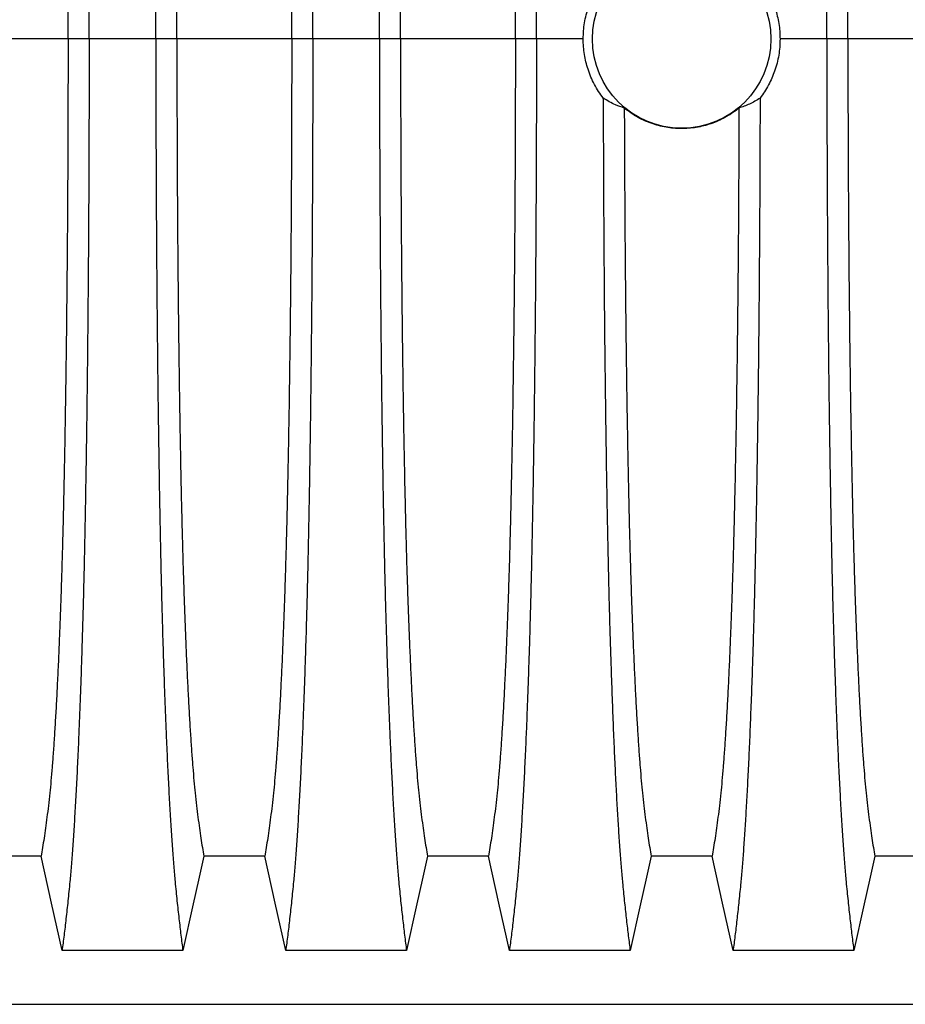
# Model space of a CAD drawing. Units: millimetres. Extents: x 648 to 27418, y 455 to 16615.
# Drawn here: x 24748 to 25099, y 8986 to 9376 of the extents above; entities that cross this region are included whole.
import ezdxf

# ---------------------------------------------------------------- set-up
doc = ezdxf.new("R2010")
doc.units = ezdxf.units.MM
doc.header["$LTSCALE"] = 65

msp = doc.modelspace()

# ---------------------------------------------------------------- linework, layer by layer
at = {"color": 7, "linetype": 'Continuous', "lineweight": 25}
for p, q in [((24767.43, 9368.6), (24721.9, 9368.6)), ((24775.78, 9368.6), (24767.43, 9368.6)), ((24802.22, 9368.6), (24775.78, 9368.6)), ((24810.58, 9368.6), (24802.22, 9368.6)), ((24856.11, 9368.6), (24810.58, 9368.6)), ((24864.46, 9368.6), (24856.11, 9368.6)), ((24890.9, 9368.6), (24864.46, 9368.6)), ((24899.26, 9368.6), (24890.9, 9368.6)), ((24944.79, 9368.6), (24899.26, 9368.6)), ((24953.14, 9368.6), (24944.79, 9368.6)), ((24971.68, 9368.6), (24953.14, 9368.6)), ((25068.26, 9368.6), (25049.72, 9368.6)), ((25076.62, 9368.6), (25068.26, 9368.6)), ((25122.15, 9368.6), (25076.62, 9368.6)), ((24392.24, 8985.87), (25624.49, 8985.87))]:
    msp.add_line(p, q, dxfattribs=at)
at = {"color": 7, "linetype": 'Continuous', "lineweight": 25, "flags": 128}
for points in [[(24756.75, 9044.56), (24744.66, 9044.56), (24738.62, 9044.56), (24732.58, 9044.56)], [(24765.06, 9007.15), (24762.96, 9016.59), (24760.86, 9026.03), (24756.75, 9044.56)], [(24821.26, 9044.56), (24819.16, 9035.12), (24817.06, 9025.67), (24812.95, 9007.15)], [(24845.43, 9044.56), (24833.34, 9044.56), (24827.3, 9044.56), (24821.26, 9044.56)], [(24853.74, 9007.15), (24851.64, 9016.59), (24849.54, 9026.03), (24845.43, 9044.56)], [(24909.94, 9044.56), (24907.84, 9035.12), (24905.74, 9025.67), (24901.63, 9007.15)], [(24934.11, 9044.56), (24922.02, 9044.56), (24915.98, 9044.56), (24909.94, 9044.56)], [(24942.42, 9007.15), (24940.32, 9016.59), (24938.22, 9026.03), (24934.11, 9044.56)], [(24998.62, 9044.56), (24996.52, 9035.12), (24994.42, 9025.67), (24990.31, 9007.15)], [(25022.79, 9044.56), (25010.7, 9044.56), (25004.66, 9044.56), (24998.62, 9044.56)], [(25031.1, 9007.15), (25029, 9016.59), (25026.9, 9026.03), (25022.79, 9044.56)], [(25087.3, 9044.56), (25085.2, 9035.12), (25083.1, 9025.67), (25078.99, 9007.15)], [(25111.47, 9044.56), (25099.38, 9044.56), (25093.34, 9044.56), (25087.3, 9044.56)], [(24812.95, 9007.15), (24800.93, 9007.15), (24788.91, 9007.15), (24765.06, 9007.15)], [(24901.63, 9007.15), (24889.61, 9007.15), (24877.59, 9007.15), (24853.74, 9007.15)], [(24990.31, 9007.15), (24978.29, 9007.15), (24966.27, 9007.15), (24942.42, 9007.15)], [(25078.99, 9007.15), (25066.97, 9007.15), (25054.95, 9007.15), (25031.1, 9007.15)]]:
    msp.add_lwpolyline(points, dxfattribs=at)
at = {"color": 7, "linetype": 'Continuous', "lineweight": 25}
msp.add_circle((25010.7, 9368.6), 35.39, dxfattribs=at)
for points, knots in [([(24775.78, 9368.6), (24775.78, 9373.2), (24775.77, 9382.38), (24775.75, 9396.09), (24775.71, 9409.68), (24775.66, 9423.12), (24775.59, 9436.4), (24775.51, 9449.51), (24775.42, 9462.41), (24775.31, 9475.29), (24775.19, 9488.13), (24775.05, 9500.87), (24774.9, 9513.31), (24774.73, 9525.42), (24774.55, 9537.17), (24774.37, 9548.55), (24774.16, 9559.53), (24773.95, 9570.09), (24773.73, 9580.21), (24773.49, 9589.86), (24773.25, 9599.04), (24772.98, 9608.15), (24772.69, 9617.39), (24772.36, 9626.75), (24772.03, 9635.71), (24771.65, 9645.11), (24771.22, 9654.81), (24770.74, 9664.61), (24770.24, 9673.7), (24769.73, 9682.08), (24769.21, 9689.73), (24768.68, 9696.66), (24768.07, 9703.57), (24767.38, 9710.36), (24766.61, 9717.47), (24765.83, 9724.08), (24765.32, 9728.06), (24765.06, 9730.05)], [0, 0, 0, 0, 0.022104, 0.044093, 0.065984, 0.087791, 0.109527, 0.131207, 0.152842, 0.174443, 0.197048, 0.21964, 0.242231, 0.264834, 0.28746, 0.310122, 0.332832, 0.355606, 0.378456, 0.401401, 0.424455, 0.447636, 0.474984, 0.502304, 0.529602, 0.556882, 0.592292, 0.627691, 0.663091, 0.698503, 0.733938, 0.769406, 0.80492, 0.853747, 0.902479, 0.951201, 1, 1, 1, 1]), ([(24802.22, 9368.6), (24802.23, 9373.2), (24802.23, 9382.38), (24802.25, 9396.09), (24802.29, 9409.68), (24802.34, 9423.12), (24802.41, 9436.4), (24802.49, 9449.51), (24802.58, 9462.41), (24802.69, 9475.29), (24802.81, 9488.13), (24802.95, 9500.87), (24803.1, 9513.31), (24803.27, 9525.42), (24803.45, 9537.17), (24803.64, 9548.55), (24803.84, 9559.53), (24804.05, 9570.09), (24804.27, 9580.21), (24804.51, 9589.86), (24804.75, 9599.04), (24805.02, 9608.15), (24805.31, 9617.39), (24805.64, 9626.75), (24805.97, 9635.71), (24806.35, 9645.11), (24806.78, 9654.81), (24807.26, 9664.61), (24807.76, 9673.7), (24808.27, 9682.08), (24808.79, 9689.73), (24809.32, 9696.66), (24809.93, 9703.57), (24810.62, 9710.36), (24811.39, 9717.47), (24812.17, 9724.08), (24812.69, 9728.06), (24812.95, 9730.05)], [0, 0, 0, 0, 0.022104, 0.044093, 0.065984, 0.087791, 0.109527, 0.131207, 0.152842, 0.174443, 0.197048, 0.21964, 0.242231, 0.264834, 0.28746, 0.310122, 0.332832, 0.355606, 0.378456, 0.401401, 0.424455, 0.447636, 0.474984, 0.502304, 0.529602, 0.556882, 0.592292, 0.627691, 0.663091, 0.698503, 0.733938, 0.769406, 0.80492, 0.853747, 0.902479, 0.951201, 1, 1, 1, 1]), ([(24864.46, 9368.6), (24864.46, 9373.2), (24864.45, 9382.38), (24864.43, 9396.09), (24864.39, 9409.68), (24864.34, 9423.12), (24864.27, 9436.4), (24864.19, 9449.51), (24864.1, 9462.41), (24863.99, 9475.29), (24863.87, 9488.13), (24863.73, 9500.87), (24863.58, 9513.31), (24863.41, 9525.42), (24863.23, 9537.17), (24863.05, 9548.55), (24862.84, 9559.53), (24862.63, 9570.09), (24862.41, 9580.21), (24862.17, 9589.86), (24861.93, 9599.04), (24861.66, 9608.15), (24861.37, 9617.39), (24861.04, 9626.75), (24860.71, 9635.71), (24860.33, 9645.11), (24859.9, 9654.81), (24859.42, 9664.61), (24858.92, 9673.7), (24858.41, 9682.08), (24857.89, 9689.73), (24857.36, 9696.66), (24856.75, 9703.57), (24856.06, 9710.36), (24855.29, 9717.47), (24854.51, 9724.08), (24854, 9728.06), (24853.74, 9730.05)], [0, 0, 0, 0, 0.022104, 0.044093, 0.065984, 0.087791, 0.109527, 0.131207, 0.152842, 0.174443, 0.197048, 0.21964, 0.242231, 0.264834, 0.28746, 0.310122, 0.332832, 0.355606, 0.378456, 0.401401, 0.424455, 0.447636, 0.474984, 0.502304, 0.529602, 0.556882, 0.592292, 0.627691, 0.663091, 0.698503, 0.733938, 0.769406, 0.80492, 0.853747, 0.902479, 0.951201, 1, 1, 1, 1]), ([(24890.9, 9368.6), (24890.91, 9373.2), (24890.91, 9382.38), (24890.93, 9396.09), (24890.97, 9409.68), (24891.02, 9423.12), (24891.09, 9436.4), (24891.17, 9449.51), (24891.26, 9462.41), (24891.37, 9475.29), (24891.49, 9488.13), (24891.63, 9500.87), (24891.78, 9513.31), (24891.95, 9525.42), (24892.13, 9537.17), (24892.32, 9548.55), (24892.52, 9559.53), (24892.73, 9570.09), (24892.95, 9580.21), (24893.19, 9589.86), (24893.43, 9599.04), (24893.7, 9608.15), (24893.99, 9617.39), (24894.32, 9626.75), (24894.65, 9635.71), (24895.03, 9645.11), (24895.46, 9654.81), (24895.94, 9664.61), (24896.44, 9673.7), (24896.95, 9682.08), (24897.47, 9689.73), (24898, 9696.66), (24898.61, 9703.57), (24899.3, 9710.36), (24900.07, 9717.47), (24900.85, 9724.08), (24901.37, 9728.06), (24901.63, 9730.05)], [0, 0, 0, 0, 0.022104, 0.044093, 0.065984, 0.087791, 0.109527, 0.131207, 0.152842, 0.174443, 0.197048, 0.21964, 0.242231, 0.264834, 0.28746, 0.310122, 0.332832, 0.355606, 0.378456, 0.401401, 0.424455, 0.447636, 0.474984, 0.502304, 0.529602, 0.556882, 0.592292, 0.627691, 0.663091, 0.698503, 0.733938, 0.769406, 0.80492, 0.853747, 0.902479, 0.951201, 1, 1, 1, 1]), ([(24953.14, 9368.6), (24953.14, 9373.2), (24953.13, 9382.38), (24953.11, 9396.09), (24953.07, 9409.68), (24953.02, 9423.12), (24952.95, 9436.4), (24952.87, 9449.51), (24952.78, 9462.41), (24952.67, 9475.29), (24952.55, 9488.13), (24952.41, 9500.87), (24952.26, 9513.31), (24952.09, 9525.42), (24951.91, 9537.17), (24951.73, 9548.55), (24951.52, 9559.53), (24951.31, 9570.09), (24951.09, 9580.21), (24950.85, 9589.86), (24950.61, 9599.04), (24950.34, 9608.15), (24950.05, 9617.39), (24949.72, 9626.75), (24949.39, 9635.71), (24949.01, 9645.11), (24948.58, 9654.81), (24948.1, 9664.61), (24947.6, 9673.7), (24947.09, 9682.08), (24946.57, 9689.73), (24946.04, 9696.66), (24945.43, 9703.57), (24944.74, 9710.36), (24943.97, 9717.47), (24943.19, 9724.08), (24942.68, 9728.06), (24942.42, 9730.05)], [0, 0, 0, 0, 0.022104, 0.044093, 0.065984, 0.087791, 0.109527, 0.131207, 0.152842, 0.174443, 0.197048, 0.21964, 0.242231, 0.264834, 0.28746, 0.310122, 0.332832, 0.355606, 0.378456, 0.401401, 0.424455, 0.447636, 0.474984, 0.502304, 0.529602, 0.556882, 0.592292, 0.627691, 0.663091, 0.698503, 0.733938, 0.769406, 0.80492, 0.853747, 0.902479, 0.951201, 1, 1, 1, 1]), ([(25068.26, 9368.6), (25068.27, 9373.2), (25068.27, 9382.38), (25068.29, 9396.09), (25068.33, 9409.68), (25068.38, 9423.12), (25068.45, 9436.4), (25068.53, 9449.51), (25068.62, 9462.41), (25068.73, 9475.29), (25068.85, 9488.13), (25068.99, 9500.87), (25069.14, 9513.31), (25069.31, 9525.42), (25069.49, 9537.17), (25069.68, 9548.55), (25069.88, 9559.53), (25070.09, 9570.09), (25070.31, 9580.21), (25070.55, 9589.86), (25070.79, 9599.04), (25071.06, 9608.15), (25071.35, 9617.39), (25071.68, 9626.75), (25072.01, 9635.71), (25072.39, 9645.11), (25072.82, 9654.81), (25073.3, 9664.61), (25073.8, 9673.7), (25074.31, 9682.08), (25074.83, 9689.73), (25075.36, 9696.66), (25075.97, 9703.57), (25076.66, 9710.36), (25077.43, 9717.47), (25078.21, 9724.08), (25078.73, 9728.06), (25078.99, 9730.05)], [0, 0, 0, 0, 0.022104, 0.044093, 0.065984, 0.087791, 0.109527, 0.131207, 0.152842, 0.174443, 0.197048, 0.21964, 0.242231, 0.264834, 0.28746, 0.310122, 0.332832, 0.355606, 0.378456, 0.401401, 0.424455, 0.447636, 0.474984, 0.502304, 0.529602, 0.556882, 0.592292, 0.627691, 0.663091, 0.698503, 0.733938, 0.769406, 0.80492, 0.853747, 0.902479, 0.951201, 1, 1, 1, 1]), ([(24767.43, 9368.6), (24767.42, 9373.11), (24767.42, 9382.11), (24767.39, 9395.55), (24767.35, 9408.87), (24767.29, 9422.05), (24767.22, 9435.06), (24767.13, 9447.63), (24767.03, 9459.76), (24766.91, 9471.43), (24766.79, 9482.88), (24766.65, 9494.06), (24766.5, 9505.2), (24766.33, 9516.24), (24766.15, 9527.14), (24765.95, 9537.65), (24765.74, 9547.77), (24765.52, 9557.45), (24765.29, 9566.5), (24765.06, 9574.93), (24764.82, 9582.75), (24764.58, 9590.06), (24764.32, 9597.17), (24764.02, 9604.96), (24763.68, 9613.29), (24763.28, 9622), (24762.87, 9630.19), (24762.44, 9637.85), (24762.01, 9644.93), (24761.57, 9651.44), (24761.12, 9657.38), (24760.66, 9662.77), (24760.17, 9667.94), (24759.64, 9672.65), (24759.07, 9677.19), (24758.5, 9681.49), (24757.91, 9685.5), (24757.33, 9689.25), (24756.94, 9691.51), (24756.75, 9692.64)], [0, 0, 0, 0, 0.023753, 0.047401, 0.07096, 0.094442, 0.117861, 0.141227, 0.163219, 0.185182, 0.207124, 0.229054, 0.250978, 0.274237, 0.297511, 0.320814, 0.344159, 0.367561, 0.391038, 0.413259, 0.43558, 0.457995, 0.480382, 0.502724, 0.534131, 0.565468, 0.596745, 0.627974, 0.659166, 0.689779, 0.720381, 0.750986, 0.781607, 0.818101, 0.854546, 0.890909, 0.92724, 0.963586, 1, 1, 1, 1]), ([(24810.58, 9368.6), (24810.58, 9373.11), (24810.58, 9382.11), (24810.61, 9395.55), (24810.65, 9408.87), (24810.71, 9422.05), (24810.78, 9435.06), (24810.87, 9447.63), (24810.97, 9459.76), (24811.09, 9471.43), (24811.21, 9482.88), (24811.35, 9494.06), (24811.5, 9505.2), (24811.67, 9516.24), (24811.86, 9527.14), (24812.05, 9537.65), (24812.26, 9547.77), (24812.48, 9557.45), (24812.71, 9566.5), (24812.94, 9574.93), (24813.18, 9582.75), (24813.42, 9590.06), (24813.68, 9597.17), (24813.98, 9604.96), (24814.32, 9613.29), (24814.72, 9622), (24815.13, 9630.19), (24815.56, 9637.85), (24815.99, 9644.93), (24816.43, 9651.44), (24816.88, 9657.38), (24817.34, 9662.77), (24817.83, 9667.94), (24818.36, 9672.65), (24818.93, 9677.19), (24819.51, 9681.49), (24820.09, 9685.5), (24820.67, 9689.25), (24821.06, 9691.51), (24821.26, 9692.64)], [0, 0, 0, 0, 0.023753, 0.047401, 0.07096, 0.094442, 0.117861, 0.141227, 0.163219, 0.185182, 0.207124, 0.229054, 0.250978, 0.274237, 0.297511, 0.320814, 0.344159, 0.367561, 0.391038, 0.413259, 0.43558, 0.457995, 0.480382, 0.502724, 0.534131, 0.565468, 0.596745, 0.627974, 0.659166, 0.689779, 0.720381, 0.750986, 0.781607, 0.818101, 0.854546, 0.890909, 0.92724, 0.963586, 1, 1, 1, 1]), ([(24856.11, 9368.6), (24856.1, 9373.11), (24856.1, 9382.11), (24856.07, 9395.55), (24856.03, 9408.87), (24855.97, 9422.05), (24855.9, 9435.06), (24855.81, 9447.63), (24855.71, 9459.76), (24855.59, 9471.43), (24855.47, 9482.88), (24855.33, 9494.06), (24855.18, 9505.2), (24855.01, 9516.24), (24854.83, 9527.14), (24854.63, 9537.65), (24854.42, 9547.77), (24854.2, 9557.45), (24853.97, 9566.5), (24853.74, 9574.93), (24853.5, 9582.75), (24853.26, 9590.06), (24853, 9597.17), (24852.7, 9604.96), (24852.36, 9613.29), (24851.96, 9622), (24851.55, 9630.19), (24851.12, 9637.85), (24850.69, 9644.93), (24850.25, 9651.44), (24849.8, 9657.38), (24849.34, 9662.77), (24848.85, 9667.94), (24848.32, 9672.65), (24847.75, 9677.19), (24847.18, 9681.49), (24846.59, 9685.5), (24846.01, 9689.25), (24845.62, 9691.51), (24845.43, 9692.64)], [0, 0, 0, 0, 0.023753, 0.047401, 0.07096, 0.094442, 0.117861, 0.141227, 0.163219, 0.185182, 0.207124, 0.229054, 0.250978, 0.274237, 0.297511, 0.320814, 0.344159, 0.367561, 0.391038, 0.413259, 0.43558, 0.457995, 0.480382, 0.502724, 0.534131, 0.565468, 0.596745, 0.627974, 0.659166, 0.689779, 0.720381, 0.750986, 0.781607, 0.818101, 0.854546, 0.890909, 0.92724, 0.963586, 1, 1, 1, 1]), ([(24899.26, 9368.6), (24899.26, 9373.11), (24899.26, 9382.11), (24899.29, 9395.55), (24899.33, 9408.87), (24899.39, 9422.05), (24899.46, 9435.06), (24899.55, 9447.63), (24899.65, 9459.76), (24899.77, 9471.43), (24899.89, 9482.88), (24900.03, 9494.06), (24900.18, 9505.2), (24900.35, 9516.24), (24900.54, 9527.14), (24900.73, 9537.65), (24900.94, 9547.77), (24901.16, 9557.45), (24901.39, 9566.5), (24901.62, 9574.93), (24901.86, 9582.75), (24902.1, 9590.06), (24902.36, 9597.17), (24902.66, 9604.96), (24903, 9613.29), (24903.4, 9622), (24903.81, 9630.19), (24904.24, 9637.85), (24904.67, 9644.93), (24905.11, 9651.44), (24905.56, 9657.38), (24906.02, 9662.77), (24906.51, 9667.94), (24907.04, 9672.65), (24907.61, 9677.19), (24908.19, 9681.49), (24908.77, 9685.5), (24909.35, 9689.25), (24909.74, 9691.51), (24909.94, 9692.64)], [0, 0, 0, 0, 0.023753, 0.047401, 0.07096, 0.094442, 0.117861, 0.141227, 0.163219, 0.185182, 0.207124, 0.229054, 0.250978, 0.274237, 0.297511, 0.320814, 0.344159, 0.367561, 0.391038, 0.413259, 0.43558, 0.457995, 0.480382, 0.502724, 0.534131, 0.565468, 0.596745, 0.627974, 0.659166, 0.689779, 0.720381, 0.750986, 0.781607, 0.818101, 0.854546, 0.890909, 0.92724, 0.963586, 1, 1, 1, 1]), ([(24944.79, 9368.6), (24944.78, 9373.11), (24944.78, 9382.11), (24944.75, 9395.55), (24944.71, 9408.87), (24944.65, 9422.05), (24944.58, 9435.06), (24944.49, 9447.63), (24944.39, 9459.76), (24944.27, 9471.43), (24944.15, 9482.88), (24944.01, 9494.06), (24943.86, 9505.2), (24943.69, 9516.24), (24943.51, 9527.14), (24943.31, 9537.65), (24943.1, 9547.77), (24942.88, 9557.45), (24942.65, 9566.5), (24942.42, 9574.93), (24942.18, 9582.75), (24941.94, 9590.06), (24941.68, 9597.17), (24941.38, 9604.96), (24941.04, 9613.29), (24940.64, 9622), (24940.23, 9630.19), (24939.8, 9637.85), (24939.37, 9644.93), (24938.93, 9651.44), (24938.48, 9657.38), (24938.02, 9662.77), (24937.53, 9667.94), (24937, 9672.65), (24936.43, 9677.19), (24935.86, 9681.49), (24935.27, 9685.5), (24934.69, 9689.25), (24934.3, 9691.51), (24934.11, 9692.64)], [0, 0, 0, 0, 0.0237528, 0.047401, 0.0709597, 0.0944422, 0.1178609, 0.1412269, 0.1632192, 0.1851823, 0.2071243, 0.2290536, 0.2509784, 0.2742367, 0.2975111, 0.3208141, 0.3441591, 0.3675614, 0.3910381, 0.4132585, 0.4355796, 0.4579951, 0.4803818, 0.5027241, 0.5341312, 0.5654678, 0.5967448, 0.6279736, 0.6591661, 0.6897786, 0.7203808, 0.7509858, 0.7816075, 0.8181014, 0.8545465, 0.8909094, 0.9272395, 0.9635865, 1, 1, 1, 1]), ([(25076.62, 9368.6), (25076.62, 9373.11), (25076.62, 9382.11), (25076.65, 9395.55), (25076.69, 9408.87), (25076.75, 9422.05), (25076.82, 9435.06), (25076.91, 9447.63), (25077.01, 9459.76), (25077.13, 9471.43), (25077.25, 9482.88), (25077.39, 9494.06), (25077.54, 9505.2), (25077.71, 9516.24), (25077.9, 9527.14), (25078.09, 9537.65), (25078.3, 9547.77), (25078.52, 9557.45), (25078.75, 9566.5), (25078.98, 9574.93), (25079.22, 9582.75), (25079.46, 9590.06), (25079.72, 9597.17), (25080.02, 9604.96), (25080.36, 9613.29), (25080.76, 9622), (25081.17, 9630.19), (25081.6, 9637.85), (25082.03, 9644.93), (25082.47, 9651.44), (25082.92, 9657.38), (25083.38, 9662.77), (25083.87, 9667.94), (25084.4, 9672.65), (25084.97, 9677.19), (25085.55, 9681.49), (25086.13, 9685.5), (25086.71, 9689.25), (25087.1, 9691.51), (25087.3, 9692.64)], [0, 0, 0, 0, 0.023753, 0.047401, 0.07096, 0.094442, 0.117861, 0.141227, 0.163219, 0.185182, 0.207124, 0.229054, 0.250978, 0.274237, 0.297511, 0.320814, 0.344159, 0.367561, 0.391038, 0.413259, 0.43558, 0.457995, 0.480382, 0.502724, 0.534131, 0.565468, 0.596745, 0.627974, 0.659166, 0.689779, 0.720381, 0.750986, 0.781607, 0.818101, 0.854546, 0.890909, 0.92724, 0.963586, 1, 1, 1, 1]), ([(24971.68, 9368.6), (24971.71, 9369.66), (24971.76, 9371.79), (24972.17, 9374.99), (24972.84, 9378.18), (24973.77, 9381.24), (24974.91, 9384.14), (24976.24, 9386.87), (24977.79, 9389.53), (24979, 9391.2), (24979.61, 9392.03)], [0, 0, 0, 0, 0.12627, 0.253423, 0.383359, 0.514252, 0.633794, 0.754071, 0.876644, 1, 1, 1, 1]), ([(25041.79, 9392.03), (25042.42, 9391.17), (25043.68, 9389.44), (25045.29, 9386.64), (25046.7, 9383.68), (25047.82, 9380.68), (25048.67, 9377.69), (25049.27, 9374.72), (25049.65, 9371.68), (25049.69, 9369.63), (25049.72, 9368.6)], [0, 0, 0, 0, 0.126975, 0.25482, 0.385426, 0.516992, 0.635848, 0.755435, 0.87732, 1, 1, 1, 1]), ([(24767.43, 9368.6), (24767.42, 9364.09), (24767.42, 9355.09), (24767.39, 9341.65), (24767.35, 9328.33), (24767.29, 9315.15), (24767.22, 9302.14), (24767.13, 9289.57), (24767.03, 9277.44), (24766.91, 9265.76), (24766.79, 9254.32), (24766.65, 9243.13), (24766.5, 9232), (24766.33, 9220.96), (24766.15, 9210.06), (24765.95, 9199.55), (24765.74, 9189.43), (24765.52, 9179.75), (24765.29, 9170.7), (24765.06, 9162.27), (24764.82, 9154.45), (24764.58, 9147.14), (24764.32, 9140.03), (24764.02, 9132.24), (24763.68, 9123.91), (24763.28, 9115.2), (24762.87, 9107.01), (24762.44, 9099.35), (24762.01, 9092.27), (24761.57, 9085.76), (24761.12, 9079.82), (24760.66, 9074.43), (24760.17, 9069.26), (24759.64, 9064.55), (24759.07, 9060.01), (24758.5, 9055.71), (24757.91, 9051.7), (24757.33, 9047.95), (24756.94, 9045.69), (24756.75, 9044.56)], [0, 0, 0, 0, 0.023753, 0.047401, 0.07096, 0.094442, 0.117861, 0.141227, 0.163219, 0.185182, 0.207124, 0.229054, 0.250978, 0.274237, 0.297511, 0.320814, 0.344159, 0.367561, 0.391038, 0.413259, 0.43558, 0.457995, 0.480382, 0.502724, 0.534131, 0.565468, 0.596745, 0.627974, 0.659166, 0.689779, 0.720381, 0.750986, 0.781607, 0.818101, 0.854546, 0.890909, 0.92724, 0.963586, 1, 1, 1, 1]), ([(24775.78, 9368.6), (24775.78, 9364), (24775.77, 9354.82), (24775.75, 9341.11), (24775.71, 9327.52), (24775.66, 9314.08), (24775.59, 9300.79), (24775.51, 9287.69), (24775.42, 9274.79), (24775.31, 9261.91), (24775.19, 9249.07), (24775.05, 9236.33), (24774.9, 9223.89), (24774.73, 9211.78), (24774.55, 9200.03), (24774.37, 9188.65), (24774.16, 9177.67), (24773.95, 9167.11), (24773.73, 9156.99), (24773.49, 9147.34), (24773.25, 9138.16), (24772.98, 9129.05), (24772.69, 9119.81), (24772.36, 9110.45), (24772.03, 9101.49), (24771.65, 9092.09), (24771.22, 9082.39), (24770.74, 9072.59), (24770.24, 9063.5), (24769.73, 9055.12), (24769.21, 9047.47), (24768.68, 9040.54), (24768.07, 9033.63), (24767.38, 9026.84), (24766.61, 9019.73), (24765.83, 9013.12), (24765.32, 9009.14), (24765.06, 9007.15)], [0, 0, 0, 0, 0.022104, 0.044093, 0.065984, 0.087791, 0.109527, 0.131207, 0.152842, 0.174443, 0.197048, 0.21964, 0.242231, 0.264834, 0.28746, 0.310122, 0.332832, 0.355606, 0.378456, 0.401401, 0.424455, 0.447636, 0.474984, 0.502304, 0.529602, 0.556882, 0.592292, 0.627691, 0.663091, 0.698503, 0.733938, 0.769406, 0.80492, 0.853747, 0.902479, 0.951201, 1, 1, 1, 1]), ([(24802.22, 9368.6), (24802.23, 9364), (24802.23, 9354.82), (24802.25, 9341.11), (24802.29, 9327.52), (24802.34, 9314.08), (24802.41, 9300.79), (24802.49, 9287.69), (24802.58, 9274.79), (24802.69, 9261.91), (24802.81, 9249.07), (24802.95, 9236.33), (24803.1, 9223.89), (24803.27, 9211.78), (24803.45, 9200.03), (24803.64, 9188.65), (24803.84, 9177.67), (24804.05, 9167.11), (24804.27, 9156.99), (24804.51, 9147.34), (24804.75, 9138.16), (24805.02, 9129.05), (24805.31, 9119.81), (24805.64, 9110.45), (24805.97, 9101.49), (24806.35, 9092.09), (24806.78, 9082.39), (24807.26, 9072.59), (24807.76, 9063.5), (24808.27, 9055.12), (24808.79, 9047.47), (24809.32, 9040.54), (24809.93, 9033.63), (24810.62, 9026.84), (24811.39, 9019.73), (24812.17, 9013.12), (24812.69, 9009.14), (24812.95, 9007.15)], [0, 0, 0, 0, 0.022104, 0.044093, 0.065984, 0.087791, 0.109527, 0.131207, 0.152842, 0.174443, 0.197048, 0.21964, 0.242231, 0.264834, 0.28746, 0.310122, 0.332832, 0.355606, 0.378456, 0.401401, 0.424455, 0.447636, 0.474984, 0.502304, 0.529602, 0.556882, 0.592292, 0.627691, 0.663091, 0.698503, 0.733938, 0.769406, 0.80492, 0.853747, 0.902479, 0.951201, 1, 1, 1, 1]), ([(24810.58, 9368.6), (24810.58, 9364.09), (24810.58, 9355.09), (24810.61, 9341.65), (24810.65, 9328.33), (24810.71, 9315.15), (24810.78, 9302.14), (24810.87, 9289.57), (24810.97, 9277.44), (24811.09, 9265.76), (24811.21, 9254.32), (24811.35, 9243.13), (24811.5, 9232), (24811.67, 9220.96), (24811.86, 9210.06), (24812.05, 9199.55), (24812.26, 9189.43), (24812.48, 9179.75), (24812.71, 9170.7), (24812.94, 9162.27), (24813.18, 9154.45), (24813.42, 9147.14), (24813.68, 9140.03), (24813.98, 9132.24), (24814.32, 9123.91), (24814.72, 9115.2), (24815.13, 9107.01), (24815.56, 9099.35), (24815.99, 9092.27), (24816.43, 9085.76), (24816.88, 9079.82), (24817.34, 9074.43), (24817.83, 9069.26), (24818.36, 9064.55), (24818.93, 9060.01), (24819.51, 9055.71), (24820.09, 9051.7), (24820.67, 9047.95), (24821.06, 9045.69), (24821.26, 9044.56)], [0, 0, 0, 0, 0.023753, 0.047401, 0.07096, 0.094442, 0.117861, 0.141227, 0.163219, 0.185182, 0.207124, 0.229054, 0.250978, 0.274237, 0.297511, 0.320814, 0.344159, 0.367561, 0.391038, 0.413259, 0.43558, 0.457995, 0.480382, 0.502724, 0.534131, 0.565468, 0.596745, 0.627974, 0.659166, 0.689779, 0.720381, 0.750986, 0.781607, 0.818101, 0.854546, 0.890909, 0.92724, 0.963586, 1, 1, 1, 1]), ([(24856.11, 9368.6), (24856.1, 9364.09), (24856.1, 9355.09), (24856.07, 9341.65), (24856.03, 9328.33), (24855.97, 9315.15), (24855.9, 9302.14), (24855.81, 9289.57), (24855.71, 9277.44), (24855.59, 9265.76), (24855.47, 9254.32), (24855.33, 9243.13), (24855.18, 9232), (24855.01, 9220.96), (24854.83, 9210.06), (24854.63, 9199.55), (24854.42, 9189.43), (24854.2, 9179.75), (24853.97, 9170.7), (24853.74, 9162.27), (24853.5, 9154.45), (24853.26, 9147.14), (24853, 9140.03), (24852.7, 9132.24), (24852.36, 9123.91), (24851.96, 9115.2), (24851.55, 9107.01), (24851.12, 9099.35), (24850.69, 9092.27), (24850.25, 9085.76), (24849.8, 9079.82), (24849.34, 9074.43), (24848.85, 9069.26), (24848.32, 9064.55), (24847.75, 9060.01), (24847.18, 9055.71), (24846.59, 9051.7), (24846.01, 9047.95), (24845.62, 9045.69), (24845.43, 9044.56)], [0, 0, 0, 0, 0.023753, 0.047401, 0.07096, 0.094442, 0.117861, 0.141227, 0.163219, 0.185182, 0.207124, 0.229054, 0.250978, 0.274237, 0.297511, 0.320814, 0.344159, 0.367561, 0.391038, 0.413259, 0.43558, 0.457995, 0.480382, 0.502724, 0.534131, 0.565468, 0.596745, 0.627974, 0.659166, 0.689779, 0.720381, 0.750986, 0.781607, 0.818101, 0.854546, 0.890909, 0.92724, 0.963586, 1, 1, 1, 1]), ([(24864.46, 9368.6), (24864.46, 9364), (24864.45, 9354.82), (24864.43, 9341.11), (24864.39, 9327.52), (24864.34, 9314.08), (24864.27, 9300.79), (24864.19, 9287.69), (24864.1, 9274.79), (24863.99, 9261.91), (24863.87, 9249.07), (24863.73, 9236.33), (24863.58, 9223.89), (24863.41, 9211.78), (24863.23, 9200.03), (24863.05, 9188.65), (24862.84, 9177.67), (24862.63, 9167.11), (24862.41, 9156.99), (24862.17, 9147.34), (24861.93, 9138.16), (24861.66, 9129.05), (24861.37, 9119.81), (24861.04, 9110.45), (24860.71, 9101.49), (24860.33, 9092.09), (24859.9, 9082.39), (24859.42, 9072.59), (24858.92, 9063.5), (24858.41, 9055.12), (24857.89, 9047.47), (24857.36, 9040.54), (24856.75, 9033.63), (24856.06, 9026.84), (24855.29, 9019.73), (24854.51, 9013.12), (24854, 9009.14), (24853.74, 9007.15)], [0, 0, 0, 0, 0.022104, 0.044093, 0.065984, 0.087791, 0.109527, 0.131207, 0.152842, 0.174443, 0.197048, 0.21964, 0.242231, 0.264834, 0.28746, 0.310122, 0.332832, 0.355606, 0.378456, 0.401401, 0.424455, 0.447636, 0.474984, 0.502304, 0.529602, 0.556882, 0.592292, 0.627691, 0.663091, 0.698503, 0.733938, 0.769406, 0.80492, 0.853747, 0.902479, 0.951201, 1, 1, 1, 1]), ([(24890.9, 9368.6), (24890.91, 9364), (24890.91, 9354.82), (24890.93, 9341.11), (24890.97, 9327.52), (24891.02, 9314.08), (24891.09, 9300.79), (24891.17, 9287.69), (24891.26, 9274.79), (24891.37, 9261.91), (24891.49, 9249.07), (24891.63, 9236.33), (24891.78, 9223.89), (24891.95, 9211.78), (24892.13, 9200.03), (24892.32, 9188.65), (24892.52, 9177.67), (24892.73, 9167.11), (24892.95, 9156.99), (24893.19, 9147.34), (24893.43, 9138.16), (24893.7, 9129.05), (24893.99, 9119.81), (24894.32, 9110.45), (24894.65, 9101.49), (24895.03, 9092.09), (24895.46, 9082.39), (24895.94, 9072.59), (24896.44, 9063.5), (24896.95, 9055.12), (24897.47, 9047.47), (24898, 9040.54), (24898.61, 9033.63), (24899.3, 9026.84), (24900.07, 9019.73), (24900.85, 9013.12), (24901.37, 9009.14), (24901.63, 9007.15)], [0, 0, 0, 0, 0.022104, 0.044093, 0.065984, 0.087791, 0.109527, 0.131207, 0.152842, 0.174443, 0.197048, 0.21964, 0.242231, 0.264834, 0.28746, 0.310122, 0.332832, 0.355606, 0.378456, 0.401401, 0.424455, 0.447636, 0.474984, 0.502304, 0.529602, 0.556882, 0.592292, 0.627691, 0.663091, 0.698503, 0.733938, 0.769406, 0.80492, 0.853747, 0.902479, 0.951201, 1, 1, 1, 1]), ([(24899.26, 9368.6), (24899.26, 9364.09), (24899.26, 9355.09), (24899.29, 9341.65), (24899.33, 9328.33), (24899.39, 9315.15), (24899.46, 9302.14), (24899.55, 9289.57), (24899.65, 9277.44), (24899.77, 9265.76), (24899.89, 9254.32), (24900.03, 9243.13), (24900.18, 9232), (24900.35, 9220.96), (24900.54, 9210.06), (24900.73, 9199.55), (24900.94, 9189.43), (24901.16, 9179.75), (24901.39, 9170.7), (24901.62, 9162.27), (24901.86, 9154.45), (24902.1, 9147.14), (24902.36, 9140.03), (24902.66, 9132.24), (24903, 9123.91), (24903.4, 9115.2), (24903.81, 9107.01), (24904.24, 9099.35), (24904.67, 9092.27), (24905.11, 9085.76), (24905.56, 9079.82), (24906.02, 9074.43), (24906.51, 9069.26), (24907.04, 9064.55), (24907.61, 9060.01), (24908.19, 9055.71), (24908.77, 9051.7), (24909.35, 9047.95), (24909.74, 9045.69), (24909.94, 9044.56)], [0, 0, 0, 0, 0.023753, 0.047401, 0.07096, 0.094442, 0.117861, 0.141227, 0.163219, 0.185182, 0.207124, 0.229054, 0.250978, 0.274237, 0.297511, 0.320814, 0.344159, 0.367561, 0.391038, 0.413259, 0.43558, 0.457995, 0.480382, 0.502724, 0.534131, 0.565468, 0.596745, 0.627974, 0.659166, 0.689779, 0.720381, 0.750986, 0.781607, 0.818101, 0.854546, 0.890909, 0.92724, 0.963586, 1, 1, 1, 1]), ([(24944.79, 9368.6), (24944.78, 9364.09), (24944.78, 9355.09), (24944.75, 9341.65), (24944.71, 9328.33), (24944.65, 9315.15), (24944.58, 9302.14), (24944.49, 9289.57), (24944.39, 9277.44), (24944.27, 9265.76), (24944.15, 9254.32), (24944.01, 9243.13), (24943.86, 9232), (24943.69, 9220.96), (24943.51, 9210.06), (24943.31, 9199.55), (24943.1, 9189.43), (24942.88, 9179.75), (24942.65, 9170.7), (24942.42, 9162.27), (24942.18, 9154.45), (24941.94, 9147.14), (24941.68, 9140.03), (24941.38, 9132.24), (24941.04, 9123.91), (24940.64, 9115.2), (24940.23, 9107.01), (24939.8, 9099.35), (24939.37, 9092.27), (24938.93, 9085.76), (24938.48, 9079.82), (24938.02, 9074.43), (24937.53, 9069.26), (24937, 9064.55), (24936.43, 9060.01), (24935.86, 9055.71), (24935.27, 9051.7), (24934.69, 9047.95), (24934.3, 9045.69), (24934.11, 9044.56)], [0, 0, 0, 0, 0.0237528, 0.047401, 0.0709597, 0.0944422, 0.1178609, 0.1412269, 0.1632192, 0.1851823, 0.2071243, 0.2290536, 0.2509784, 0.2742367, 0.2975111, 0.3208141, 0.3441591, 0.3675614, 0.3910381, 0.4132585, 0.4355796, 0.4579951, 0.4803818, 0.5027241, 0.5341312, 0.5654678, 0.5967448, 0.6279736, 0.6591661, 0.6897786, 0.7203808, 0.7509858, 0.7816075, 0.8181014, 0.8545465, 0.8909094, 0.9272395, 0.9635865, 1, 1, 1, 1]), ([(24953.14, 9368.6), (24953.14, 9364), (24953.13, 9354.82), (24953.11, 9341.11), (24953.07, 9327.52), (24953.02, 9314.08), (24952.95, 9300.79), (24952.87, 9287.69), (24952.78, 9274.79), (24952.67, 9261.91), (24952.55, 9249.07), (24952.41, 9236.33), (24952.26, 9223.89), (24952.09, 9211.78), (24951.91, 9200.03), (24951.73, 9188.65), (24951.52, 9177.67), (24951.31, 9167.11), (24951.09, 9156.99), (24950.85, 9147.34), (24950.61, 9138.16), (24950.34, 9129.05), (24950.05, 9119.81), (24949.72, 9110.45), (24949.39, 9101.49), (24949.01, 9092.09), (24948.58, 9082.39), (24948.1, 9072.59), (24947.6, 9063.5), (24947.09, 9055.12), (24946.57, 9047.47), (24946.04, 9040.54), (24945.43, 9033.63), (24944.74, 9026.84), (24943.97, 9019.73), (24943.19, 9013.12), (24942.68, 9009.14), (24942.42, 9007.15)], [0, 0, 0, 0, 0.022104, 0.044093, 0.065984, 0.087791, 0.109527, 0.131207, 0.152842, 0.174443, 0.197048, 0.21964, 0.242231, 0.264834, 0.28746, 0.310122, 0.332832, 0.355606, 0.378456, 0.401401, 0.424455, 0.447636, 0.474984, 0.502304, 0.529602, 0.556882, 0.592292, 0.627691, 0.663091, 0.698503, 0.733938, 0.769406, 0.80492, 0.853747, 0.902479, 0.951201, 1, 1, 1, 1]), ([(24979.61, 9345.17), (24978.98, 9346.03), (24977.73, 9347.76), (24976.11, 9350.56), (24974.7, 9353.52), (24973.58, 9356.52), (24972.73, 9359.51), (24972.13, 9362.48), (24971.75, 9365.51), (24971.71, 9367.57), (24971.68, 9368.6)], [0, 0, 0, 0, 0.126975, 0.25482, 0.385426, 0.516992, 0.635848, 0.755435, 0.87732, 1, 1, 1, 1]), ([(25049.72, 9368.6), (25049.69, 9367.54), (25049.64, 9365.41), (25049.23, 9362.21), (25048.56, 9359.02), (25047.63, 9355.96), (25046.5, 9353.06), (25045.16, 9350.33), (25043.62, 9347.67), (25042.4, 9346), (25041.79, 9345.17)], [0, 0, 0, 0, 0.1262697, 0.2534233, 0.3833588, 0.5142519, 0.6337936, 0.7540712, 0.8766435, 1, 1, 1, 1]), ([(25068.26, 9368.6), (25068.27, 9364), (25068.27, 9354.82), (25068.29, 9341.11), (25068.33, 9327.52), (25068.38, 9314.08), (25068.45, 9300.79), (25068.53, 9287.69), (25068.62, 9274.79), (25068.73, 9261.91), (25068.85, 9249.07), (25068.99, 9236.33), (25069.14, 9223.89), (25069.31, 9211.78), (25069.49, 9200.03), (25069.68, 9188.65), (25069.88, 9177.67), (25070.09, 9167.11), (25070.31, 9156.99), (25070.55, 9147.34), (25070.79, 9138.16), (25071.06, 9129.05), (25071.35, 9119.81), (25071.68, 9110.45), (25072.01, 9101.49), (25072.39, 9092.09), (25072.82, 9082.39), (25073.3, 9072.59), (25073.8, 9063.5), (25074.31, 9055.12), (25074.83, 9047.47), (25075.36, 9040.54), (25075.97, 9033.63), (25076.66, 9026.84), (25077.43, 9019.73), (25078.21, 9013.12), (25078.73, 9009.14), (25078.99, 9007.15)], [0, 0, 0, 0, 0.022104, 0.044093, 0.065984, 0.087791, 0.109527, 0.131207, 0.152842, 0.174443, 0.197048, 0.21964, 0.242231, 0.264834, 0.28746, 0.310122, 0.332832, 0.355606, 0.378456, 0.401401, 0.424455, 0.447636, 0.474984, 0.502304, 0.529602, 0.556882, 0.592292, 0.627691, 0.663091, 0.698503, 0.733938, 0.769406, 0.80492, 0.853747, 0.902479, 0.951201, 1, 1, 1, 1]), ([(25076.62, 9368.6), (25076.62, 9364.09), (25076.62, 9355.09), (25076.65, 9341.65), (25076.69, 9328.33), (25076.75, 9315.15), (25076.82, 9302.14), (25076.91, 9289.57), (25077.01, 9277.44), (25077.13, 9265.76), (25077.25, 9254.32), (25077.39, 9243.13), (25077.54, 9232), (25077.71, 9220.96), (25077.9, 9210.06), (25078.09, 9199.55), (25078.3, 9189.43), (25078.52, 9179.75), (25078.75, 9170.7), (25078.98, 9162.27), (25079.22, 9154.45), (25079.46, 9147.14), (25079.72, 9140.03), (25080.02, 9132.24), (25080.36, 9123.91), (25080.76, 9115.2), (25081.17, 9107.01), (25081.6, 9099.35), (25082.03, 9092.27), (25082.47, 9085.76), (25082.92, 9079.82), (25083.38, 9074.43), (25083.87, 9069.26), (25084.4, 9064.55), (25084.97, 9060.01), (25085.55, 9055.71), (25086.13, 9051.7), (25086.71, 9047.95), (25087.1, 9045.69), (25087.3, 9044.56)], [0, 0, 0, 0, 0.023753, 0.047401, 0.07096, 0.094442, 0.117861, 0.141227, 0.163219, 0.185182, 0.207124, 0.229054, 0.250978, 0.274237, 0.297511, 0.320814, 0.344159, 0.367561, 0.391038, 0.413259, 0.43558, 0.457995, 0.480382, 0.502724, 0.534131, 0.565468, 0.596745, 0.627974, 0.659166, 0.689779, 0.720381, 0.750986, 0.781607, 0.818101, 0.854546, 0.890909, 0.92724, 0.963586, 1, 1, 1, 1]), ([(24987.97, 9341.2), (24986.8, 9341.61), (24984.82, 9342.3), (24982.03, 9343.65), (24980.42, 9344.66), (24979.61, 9345.17)], [0, 0, 0, 0, 0.417195, 0.708522, 1, 1, 1, 1]), ([(24979.61, 9345.17), (24979.62, 9340.17), (24979.64, 9330.2), (24979.7, 9315.38), (24979.77, 9300.76), (24979.86, 9286.35), (24979.96, 9272.19), (24980.08, 9258.3), (24980.21, 9245.09), (24980.36, 9232.54), (24980.51, 9220.66), (24980.67, 9209.08), (24980.84, 9197.84), (24981.03, 9186.95), (24981.22, 9176.43), (24981.43, 9166.31), (24981.64, 9156.59), (24981.87, 9147.31), (24982.1, 9138.47), (24982.35, 9130.17), (24982.65, 9120.65), (24983.01, 9110.05), (24983.44, 9098.64), (24983.89, 9088), (24984.35, 9078.1), (24984.82, 9068.95), (24985.3, 9060.45), (24985.79, 9052.62), (24986.3, 9045.47), (24986.81, 9038.97), (24987.4, 9032.54), (24988.07, 9026.01), (24988.81, 9019.22), (24989.56, 9012.89), (24990.06, 9009.06), (24990.31, 9007.15)], [0, 0, 0, 0, 0.0250488, 0.0499886, 0.0748387, 0.0996169, 0.12434, 0.1490235, 0.1736825, 0.1962779, 0.2188759, 0.2414878, 0.2641247, 0.2867985, 0.3095212, 0.332306, 0.3551665, 0.3781176, 0.4011753, 0.4243549, 0.4475685, 0.4840059, 0.5204045, 0.5567758, 0.5921867, 0.6275923, 0.6630028, 0.6984282, 0.7338788, 0.7693651, 0.8048975, 0.8537189, 0.9024559, 0.9511892, 1, 1, 1, 1]), ([(25041.79, 9345.17), (25041.78, 9340.17), (25041.76, 9330.2), (25041.71, 9315.38), (25041.63, 9300.76), (25041.54, 9286.35), (25041.44, 9272.19), (25041.32, 9258.3), (25041.19, 9245.09), (25041.04, 9232.54), (25040.89, 9220.66), (25040.73, 9209.08), (25040.56, 9197.84), (25040.38, 9186.95), (25040.18, 9176.43), (25039.97, 9166.31), (25039.76, 9156.59), (25039.53, 9147.31), (25039.3, 9138.47), (25039.06, 9130.17), (25038.76, 9120.65), (25038.39, 9110.05), (25037.96, 9098.64), (25037.51, 9088), (25037.05, 9078.1), (25036.58, 9068.95), (25036.1, 9060.45), (25035.61, 9052.62), (25035.1, 9045.47), (25034.59, 9038.97), (25034, 9032.54), (25033.34, 9026.01), (25032.59, 9019.22), (25031.85, 9012.89), (25031.35, 9009.06), (25031.1, 9007.15)], [0, 0, 0, 0, 0.025049, 0.049989, 0.074839, 0.099617, 0.12434, 0.149023, 0.173683, 0.196278, 0.218876, 0.241488, 0.264125, 0.286798, 0.309521, 0.332306, 0.355167, 0.378118, 0.401175, 0.424355, 0.447569, 0.484006, 0.520405, 0.556776, 0.592187, 0.627592, 0.663003, 0.698428, 0.733879, 0.769365, 0.804898, 0.853719, 0.902456, 0.951189, 1, 1, 1, 1]), ([(25041.79, 9345.17), (25041.1, 9344.73), (25039.72, 9343.85), (25037.63, 9342.8), (25035.53, 9341.9), (25034.13, 9341.43), (25033.43, 9341.2)], [0, 0, 0, 0, 0.249766, 0.499641, 0.749786, 1, 1, 1, 1]), ([(25033.43, 9341.2), (25032.65, 9340.59), (25031.09, 9339.37), (25028.54, 9337.79), (25025.86, 9336.39), (25023.06, 9335.23), (25020.18, 9334.32), (25017.26, 9333.64), (25014.25, 9333.22), (25011.23, 9333.05), (25008.22, 9333.13), (25005.24, 9333.46), (25002.28, 9334.04), (24999.31, 9334.89), (24996.35, 9336.02), (24993.43, 9337.46), (24990.6, 9339.16), (24988.85, 9340.52), (24987.97, 9341.2)], [0, 0, 0, 0, 0.060362, 0.120724, 0.182609, 0.244948, 0.305322, 0.366119, 0.427575, 0.489934, 0.550183, 0.611071, 0.67196, 0.734104, 0.799191, 0.864809, 0.932112, 1, 1, 1, 1]), ([(24987.97, 9341.2), (24987.98, 9336.88), (24988.01, 9328.25), (24988.07, 9315.45), (24988.14, 9302.79), (24988.23, 9290.31), (24988.33, 9278.11), (24988.44, 9266.21), (24988.57, 9254.61), (24988.71, 9243.27), (24988.86, 9232.05), (24989.03, 9220.96), (24989.22, 9210.06), (24989.41, 9199.55), (24989.62, 9189.43), (24989.84, 9179.75), (24990.07, 9170.7), (24990.3, 9162.27), (24990.54, 9154.45), (24990.78, 9147.14), (24991.04, 9140.03), (24991.34, 9132.24), (24991.68, 9123.91), (24992.08, 9115.2), (24992.49, 9107.01), (24992.92, 9099.35), (24993.35, 9092.27), (24993.79, 9085.76), (24994.24, 9079.82), (24994.7, 9074.43), (24995.19, 9069.26), (24995.72, 9064.55), (24996.29, 9060.01), (24996.87, 9055.71), (24997.45, 9051.7), (24998.03, 9047.95), (24998.42, 9045.69), (24998.62, 9044.56)], [0, 0, 0, 0, 0.0240636, 0.0480516, 0.071976, 0.0958476, 0.1196765, 0.1430477, 0.1663959, 0.1897301, 0.2130594, 0.2374951, 0.2619478, 0.2864304, 0.3109573, 0.3355444, 0.3602095, 0.3835549, 0.407006, 0.4305563, 0.4540762, 0.4775496, 0.5105467, 0.5434697, 0.5763301, 0.6091398, 0.6419115, 0.6740737, 0.7062251, 0.7383795, 0.7705514, 0.8088928, 0.8471829, 0.8853867, 0.923556, 0.961743, 1, 1, 1, 1]), ([(25033.43, 9341.2), (25033.42, 9336.88), (25033.39, 9328.25), (25033.33, 9315.45), (25033.26, 9302.79), (25033.17, 9290.31), (25033.07, 9278.11), (25032.96, 9266.21), (25032.83, 9254.61), (25032.69, 9243.27), (25032.54, 9232.05), (25032.37, 9220.96), (25032.19, 9210.06), (25031.99, 9199.55), (25031.78, 9189.43), (25031.56, 9179.75), (25031.33, 9170.7), (25031.1, 9162.27), (25030.86, 9154.45), (25030.62, 9147.14), (25030.36, 9140.03), (25030.06, 9132.24), (25029.72, 9123.91), (25029.32, 9115.2), (25028.91, 9107.01), (25028.48, 9099.35), (25028.05, 9092.27), (25027.61, 9085.76), (25027.16, 9079.82), (25026.7, 9074.43), (25026.21, 9069.26), (25025.68, 9064.55), (25025.11, 9060.01), (25024.54, 9055.71), (25023.95, 9051.7), (25023.37, 9047.95), (25022.98, 9045.69), (25022.79, 9044.56)], [0, 0, 0, 0, 0.024064, 0.048052, 0.071976, 0.095848, 0.119676, 0.143048, 0.166396, 0.18973, 0.213059, 0.237495, 0.261948, 0.28643, 0.310957, 0.335544, 0.36021, 0.383555, 0.407006, 0.430556, 0.454076, 0.47755, 0.510547, 0.54347, 0.57633, 0.60914, 0.641911, 0.674074, 0.706225, 0.73838, 0.770551, 0.808893, 0.847183, 0.885387, 0.923556, 0.961743, 1, 1, 1, 1])]:
    msp.add_open_spline(points, degree=3, knots=knots, dxfattribs=at)

doc.saveas('drawing.dxf')
